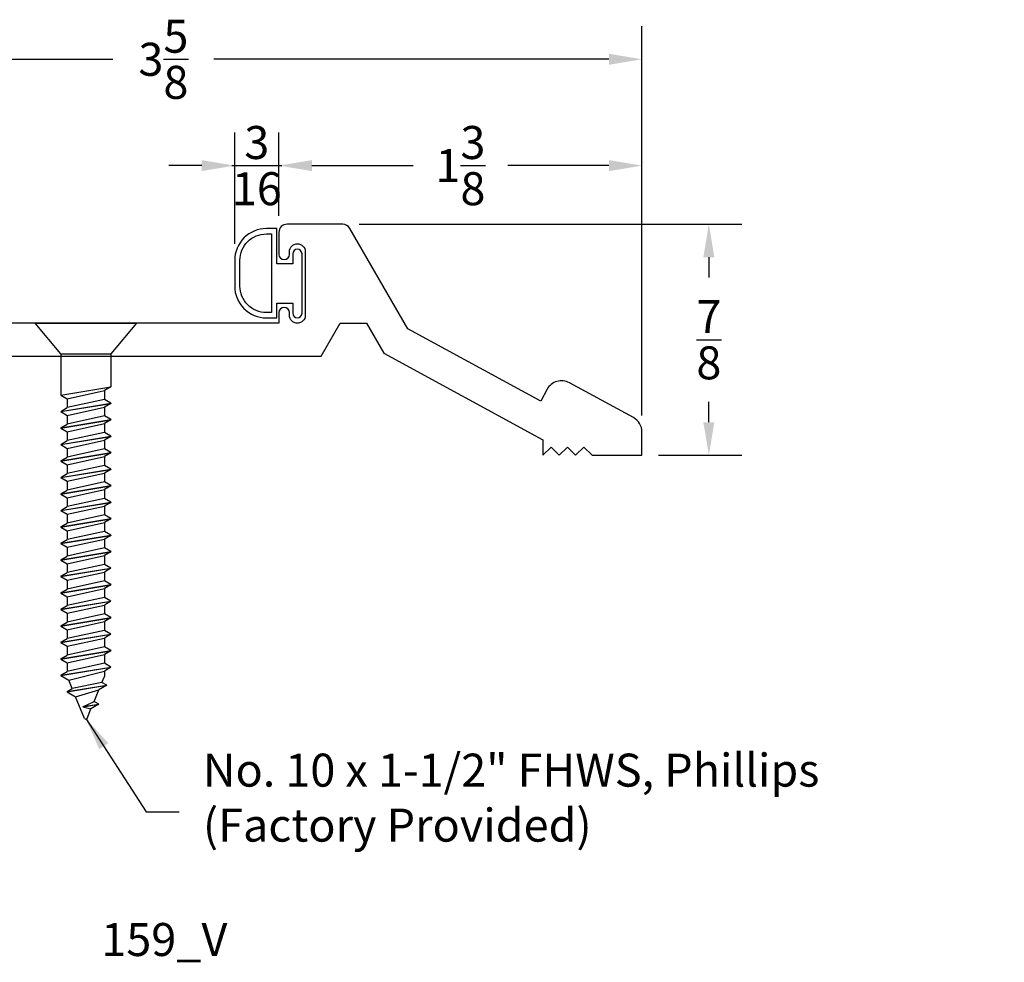
# Model space of a CAD drawing. Extents: x 5.32 to 11.13, y -1.45 to 2.12.
# Drawn here: x 7.4 to 11.13, y -1.45 to 2.12 of the extents above; entities that cross this region are included whole.
import ezdxf

# ---------------------------------------------------------------- set-up
doc = ezdxf.new("R2010")
doc.units = 0
doc.header["$LTSCALE"] = 0.2
doc.header["$MEASUREMENT"] = 0
doc.header["$PDMODE"] = 1
doc.header["$PDSIZE"] = -2
doc.layers.get('0').update_dxf_attribs({"linetype": 'CONTINUOUS'})
doc.layers.get('Defpoints').update_dxf_attribs({"linetype": 'CONTINUOUS'})
for name, color, linetype in [('R-ANNO-DIMS', 3, 'CONTINUOUS'), ('R-ANNO-TEXT', 6, 'CONTINUOUS'), ('R-SWTS-DET1', 1, 'CONTINUOUS'), ('R-SWTS-DET2', 4, 'CONTINUOUS')]:
    doc.layers.add(name, color=color, linetype=linetype)
doc.styles.add('SWTSTEXT', font='simplex.shx', dxfattribs={"height": 0.125})
doc.dimstyles.new('SCADMECH', dxfattribs={"dimtxt": 0.125, "dimasz": 0.125, "dimexe": 0.125, "dimexo": 0.0625, "dimgap": 0.09, "dimtad": 0, "dimtih": 1, "dimtoh": 1, "dimdec": 4, "dimzin": 0, "dimdsep": 46, "dimlunit": 5, "dimtxsty": 'SWTSTEXT', "dimcen": 0.04, "dimadec": 0, "dimazin": 0, "dimtfac": 1, "dimtdec": 4, "dimtix": 1, "dimtofl": 0, "dimtmove": 0, "dimatfit": 1, "dimfxl": 0, "dimtolj": 1, "dimtzin": 0, "dimarcsym": 0})

# ---------------------------------------------------------------- blocks, each defined once
blk = doc.blocks.new('*D1')
at = {"layer": 'Defpoints', "color": 0}
for p in [(8.6225, 1.3486), (9.7554, 0.4736), (10.0089, 0.4736)]:
    blk.add_point(p, dxfattribs=at)
at = {"layer": 'R-ANNO-DIMS', "color": 0, "linetype": 'Continuous', "lineweight": -2}
for p, q in [((8.685, 1.3486), (10.1339, 1.3486)), ((10.0089, 1.2236), (10.0089, 1.1469)), ((10.0089, 0.5986), (10.0089, 0.6752)), ((9.8179, 0.4736), (10.1339, 0.4736))]:
    blk.add_line(p, q, dxfattribs=at)
at = {"layer": 'R-ANNO-DIMS', "color": 0}
for points in [[(10.0297, 1.2236), (9.988, 1.2236), (10.0089, 1.3486)], [(9.988, 0.5986), (10.0297, 0.5986), (10.0089, 0.4736)]]:
    blk.add_solid(points, dxfattribs=at)
at = {"layer": 'R-ANNO-DIMS', "color": 0, "linetype": 'Continuous', "insert": (10.0089, 0.9111), "char_height": 0.125, "attachment_point": 5, "style": 'SWTSTEXT'}
blk.add_mtext('\\A1;{\\H1.000000x;\\S7/8;}', dxfattribs=at)
blk = doc.blocks.new('*D2')
at = {"layer": 'Defpoints', "color": 0}
for p in [(8.3804, 1.5708), (8.3804, 1.3176), (9.7554, 0.5615)]:
    blk.add_point(p, dxfattribs=at)
at = {"layer": 'R-ANNO-DIMS', "color": 0, "linetype": 'Continuous', "lineweight": -2}
for p, q in [((8.3804, 1.3801), (8.3804, 1.6958)), ((9.7554, 0.624), (9.7554, 1.6958)), ((8.5054, 1.5708), (8.8886, 1.5708)), ((9.6304, 1.5708), (9.2472, 1.5708))]:
    blk.add_line(p, q, dxfattribs=at)
at = {"layer": 'R-ANNO-DIMS', "color": 0}
for points in [[(8.5054, 1.5916), (8.5054, 1.5499), (8.3804, 1.5708)], [(9.6304, 1.5499), (9.6304, 1.5916), (9.7554, 1.5708)]]:
    blk.add_solid(points, dxfattribs=at)
at = {"layer": 'R-ANNO-DIMS', "color": 0, "linetype": 'Continuous', "insert": (9.0679, 1.5708), "char_height": 0.125, "attachment_point": 5, "style": 'SWTSTEXT'}
blk.add_mtext('\\A1;1{\\H1.000000x;\\S3/8;}', dxfattribs=at)
blk = doc.blocks.new('*D3')
at = {"layer": 'Defpoints', "color": 0}
for p in [(8.2129, 1.5708), (8.3804, 1.3176), (8.2129, 1.2121)]:
    blk.add_point(p, dxfattribs=at)
at = {"layer": 'R-ANNO-DIMS', "color": 0, "linetype": 'Continuous', "lineweight": -2}
for p, q in [((8.2129, 1.2746), (8.2129, 1.6958)), ((8.3804, 1.3801), (8.3804, 1.6958)), ((8.0879, 1.5708), (7.9629, 1.5708)), ((8.5054, 1.5708), (8.6304, 1.5708))]:
    blk.add_line(p, q, dxfattribs=at)
at = {"layer": 'R-ANNO-DIMS', "color": 0}
for points in [[(8.0879, 1.5499), (8.0879, 1.5916), (8.2129, 1.5708)], [(8.5054, 1.5916), (8.5054, 1.5499), (8.3804, 1.5708)]]:
    blk.add_solid(points, dxfattribs=at)
at = {"layer": 'R-ANNO-DIMS', "color": 0, "linetype": 'Continuous', "insert": (8.2967, 1.5708), "char_height": 0.125, "attachment_point": 5, "style": 'SWTSTEXT'}
blk.add_mtext('\\A1;{\\H1.000000x;\\S3/16;}', dxfattribs=at)
blk = doc.blocks.new('*D4')
at = {"layer": 'Defpoints', "color": 0}
for p in [(9.7554, 1.9736), (9.7554, 0.5615), (6.1304, 0.4736)]:
    blk.add_point(p, dxfattribs=at)
at = {"layer": 'R-ANNO-DIMS', "color": 0, "linetype": 'Continuous', "lineweight": -2}
for p, q in [((6.1304, 0.5361), (6.1304, 2.0986)), ((9.7554, 0.624), (9.7554, 2.0986)), ((6.2554, 1.9736), (7.7517, 1.9736)), ((9.6304, 1.9736), (8.1341, 1.9736))]:
    blk.add_line(p, q, dxfattribs=at)
at = {"layer": 'R-ANNO-DIMS', "color": 0}
for points in [[(6.2554, 1.9944), (6.2554, 1.9527), (6.1304, 1.9736)], [(9.6304, 1.9527), (9.6304, 1.9944), (9.7554, 1.9736)]]:
    blk.add_solid(points, dxfattribs=at)
at = {"layer": 'R-ANNO-DIMS', "color": 0, "linetype": 'Continuous', "insert": (7.9429, 1.9736), "char_height": 0.125, "attachment_point": 5, "style": 'SWTSTEXT'}
blk.add_mtext('\\A1;3{\\H1.000000x;\\S5/8;}', dxfattribs=at)
blk = doc.blocks.new('10x150CountersunkSMS-Phillips')
for p, q in [((-0.1925, 0), (0.1925, 0)), ((-0.095, -0.116), (-0.1925, 0)), ((0.1925, 0), (0.095, -0.116)), ((-0.095, -0.116), (0.095, -0.116)), ((-0.095, -0.116), (-0.095, -0.2723)), ((0.095, -0.116), (0.095, -0.241)), ((-0.095, -0.2723), (0.095, -0.241)), ((-0.0705, -0.2864), (0.0705, -0.2551)), ((0.095, -0.241), (0.0705, -0.2551)), ((0.0705, -0.2551), (0.0705, -0.2884)), ((-0.095, -0.2723), (-0.0705, -0.2864)), ((-0.0705, -0.2864), (-0.0705, -0.3196)), ((0.0705, -0.2884), (-0.0705, -0.3196)), ((0.095, -0.3025), (0.0705, -0.2884)), ((-0.095, -0.3338), (0.095, -0.3025)), ((-0.095, -0.3348), (0.095, -0.3035)), ((-0.095, -0.3338), (-0.0705, -0.3196)), ((-0.095, -0.3338), (-0.095, -0.3348)), ((-0.095, -0.3348), (-0.0705, -0.3489)), ((-0.0705, -0.3489), (0.0705, -0.3176)), ((0.095, -0.3035), (0.0705, -0.3176)), ((0.0705, -0.3176), (0.0705, -0.3509)), ((0.095, -0.3025), (0.095, -0.3035)), ((-0.095, -0.3963), (0.095, -0.365)), ((-0.095, -0.3973), (0.095, -0.366)), ((-0.0705, -0.3489), (-0.0705, -0.3821)), ((0.0705, -0.3509), (-0.0705, -0.3821)), ((0.095, -0.365), (0.0705, -0.3509)), ((0.095, -0.366), (0.0705, -0.3801)), ((0.095, -0.365), (0.095, -0.366)), ((-0.095, -0.3963), (-0.0705, -0.3821)), ((-0.095, -0.3963), (-0.095, -0.3973)), ((-0.095, -0.3973), (-0.0705, -0.4114)), ((-0.0705, -0.4114), (0.0705, -0.3801)), ((0.0705, -0.3801), (0.0705, -0.4134)), ((-0.095, -0.4588), (0.095, -0.4275)), ((-0.095, -0.4598), (0.095, -0.4285)), ((-0.095, -0.4588), (-0.0705, -0.4446)), ((-0.0705, -0.4114), (-0.0705, -0.4446)), ((0.0705, -0.4134), (-0.0705, -0.4446)), ((-0.0705, -0.4739), (0.0705, -0.4426)), ((0.095, -0.4275), (0.0705, -0.4134)), ((0.095, -0.4285), (0.0705, -0.4426)), ((0.0705, -0.4426), (0.0705, -0.4759)), ((0.095, -0.4275), (0.095, -0.4285)), ((-0.095, -0.4588), (-0.095, -0.4598)), ((-0.095, -0.4598), (-0.0705, -0.4739)), ((-0.0705, -0.4739), (-0.0705, -0.5071)), ((0.0705, -0.4759), (-0.0705, -0.5071)), ((0.095, -0.49), (0.0705, -0.4759)), ((-0.095, -0.5213), (0.095, -0.49)), ((-0.095, -0.5223), (0.095, -0.491)), ((-0.095, -0.5213), (-0.0705, -0.5071)), ((-0.095, -0.5213), (-0.095, -0.5223)), ((-0.0705, -0.5364), (0.0705, -0.5051)), ((0.095, -0.491), (0.0705, -0.5051)), ((0.0705, -0.5051), (0.0705, -0.5384)), ((0.095, -0.49), (0.095, -0.491)), ((-0.095, -0.5223), (-0.0705, -0.5364)), ((-0.095, -0.5838), (0.095, -0.5525)), ((-0.095, -0.5848), (0.095, -0.5535)), ((-0.0705, -0.5364), (-0.0705, -0.5696)), ((0.0705, -0.5384), (-0.0705, -0.5696)), ((0.095, -0.5525), (0.0705, -0.5384)), ((0.095, -0.5535), (0.0705, -0.5676)), ((0.095, -0.5525), (0.095, -0.5535)), ((-0.095, -0.5838), (-0.0705, -0.5696)), ((-0.095, -0.5838), (-0.095, -0.5848)), ((-0.095, -0.5848), (-0.0705, -0.5989)), ((-0.0705, -0.5989), (0.0705, -0.5676)), ((0.0705, -0.5676), (0.0705, -0.6009)), ((-0.095, -0.6463), (0.095, -0.615)), ((-0.095, -0.6473), (0.095, -0.616)), ((-0.095, -0.6463), (-0.0705, -0.6321)), ((-0.0705, -0.5989), (-0.0705, -0.6321)), ((0.0705, -0.6009), (-0.0705, -0.6321)), ((-0.0705, -0.6614), (0.0705, -0.6301)), ((0.095, -0.615), (0.0705, -0.6009)), ((0.095, -0.616), (0.0705, -0.6301)), ((0.0705, -0.6301), (0.0705, -0.6634)), ((0.095, -0.615), (0.095, -0.616)), ((-0.095, -0.6463), (-0.095, -0.6473)), ((-0.095, -0.6473), (-0.0705, -0.6614)), ((-0.0705, -0.6614), (-0.0705, -0.6946)), ((0.0705, -0.6634), (-0.0705, -0.6946)), ((0.095, -0.6775), (0.0705, -0.6634)), ((-0.095, -0.7088), (0.095, -0.6775)), ((-0.095, -0.7098), (0.095, -0.6785)), ((-0.095, -0.7088), (-0.0705, -0.6946)), ((-0.0705, -0.7239), (0.0705, -0.6926)), ((0.095, -0.6785), (0.0705, -0.6926)), ((0.0705, -0.6926), (0.0705, -0.7259)), ((0.095, -0.6775), (0.095, -0.6785)), ((-0.095, -0.7088), (-0.095, -0.7098)), ((-0.095, -0.7098), (-0.0705, -0.7239)), ((-0.095, -0.7713), (0.095, -0.74)), ((-0.095, -0.7723), (0.095, -0.741)), ((-0.0705, -0.7239), (-0.0705, -0.7571)), ((0.0705, -0.7259), (-0.0705, -0.7571)), ((0.095, -0.74), (0.0705, -0.7259)), ((0.095, -0.741), (0.0705, -0.7551)), ((0.095, -0.74), (0.095, -0.741)), ((-0.095, -0.7713), (-0.0705, -0.7571)), ((-0.095, -0.7713), (-0.095, -0.7723)), ((-0.095, -0.7723), (-0.0705, -0.7864)), ((-0.0705, -0.7864), (0.0705, -0.7551)), ((0.0705, -0.7551), (0.0705, -0.7884)), ((-0.095, -0.8338), (0.095, -0.8025)), ((-0.095, -0.8348), (0.095, -0.8035)), ((-0.095, -0.8338), (-0.0705, -0.8196)), ((-0.0705, -0.7864), (-0.0705, -0.8196)), ((0.0705, -0.7884), (-0.0705, -0.8196)), ((-0.0705, -0.8489), (0.0705, -0.8176)), ((0.095, -0.8025), (0.0705, -0.7884)), ((0.095, -0.8035), (0.0705, -0.8176)), ((0.0705, -0.8176), (0.0705, -0.8509)), ((0.095, -0.8025), (0.095, -0.8035)), ((-0.095, -0.8338), (-0.095, -0.8348)), ((-0.095, -0.8348), (-0.0705, -0.8489)), ((-0.0705, -0.8489), (-0.0705, -0.8821)), ((0.0705, -0.8509), (-0.0705, -0.8821)), ((0.095, -0.865), (0.0705, -0.8509)), ((-0.095, -0.8963), (0.095, -0.865)), ((-0.095, -0.8973), (0.095, -0.866)), ((-0.095, -0.8963), (-0.0705, -0.8821)), ((-0.0705, -0.9114), (0.0705, -0.8801)), ((0.095, -0.866), (0.0705, -0.8801)), ((0.0705, -0.8801), (0.0705, -0.9134)), ((0.095, -0.865), (0.095, -0.866)), ((-0.095, -0.8963), (-0.095, -0.8973)), ((-0.095, -0.8973), (-0.0705, -0.9114)), ((-0.095, -0.9588), (0.095, -0.9275)), ((-0.095, -0.9598), (0.095, -0.9285)), ((-0.0705, -0.9114), (-0.0705, -0.9446)), ((0.0705, -0.9134), (-0.0705, -0.9446)), ((0.095, -0.9275), (0.0705, -0.9134)), ((0.095, -0.9285), (0.0705, -0.9426)), ((0.095, -0.9275), (0.095, -0.9285)), ((-0.095, -0.9588), (-0.0705, -0.9446)), ((-0.095, -0.9588), (-0.095, -0.9598)), ((-0.095, -0.9598), (-0.0705, -0.9739)), ((-0.0705, -0.9739), (0.0705, -0.9426)), ((0.0705, -0.9426), (0.0705, -0.9759)), ((-0.095, -1.0213), (0.095, -0.99)), ((-0.095, -1.0223), (0.095, -0.991)), ((-0.0705, -0.9739), (-0.0705, -1.0071)), ((0.0705, -0.9759), (-0.0705, -1.0071)), ((-0.0705, -1.0364), (0.0705, -1.0051)), ((0.095, -0.99), (0.0705, -0.9759)), ((0.095, -0.991), (0.0705, -1.0051)), ((0.0705, -1.0051), (0.0705, -1.0384)), ((0.095, -0.99), (0.095, -0.991)), ((-0.095, -1.0213), (-0.0705, -1.0071)), ((-0.095, -1.0213), (-0.095, -1.0223)), ((-0.095, -1.0223), (-0.0705, -1.0364)), ((-0.0705, -1.0364), (-0.0705, -1.0696)), ((0.0705, -1.0384), (-0.0705, -1.0696)), ((0.095, -1.0525), (0.0705, -1.0384)), ((-0.095, -1.0838), (0.095, -1.0525)), ((-0.095, -1.0848), (0.095, -1.0535)), ((-0.095, -1.0838), (-0.0705, -1.0696)), ((-0.0705, -1.0989), (0.0705, -1.0676)), ((0.095, -1.0535), (0.0705, -1.0676)), ((0.0705, -1.0676), (0.0705, -1.1009)), ((0.095, -1.0525), (0.095, -1.0535)), ((-0.095, -1.0838), (-0.095, -1.0848)), ((-0.095, -1.0848), (-0.0705, -1.0989)), ((-0.095, -1.1463), (0.095, -1.115)), ((-0.095, -1.1473), (0.095, -1.116)), ((-0.0705, -1.0989), (-0.0705, -1.1321)), ((0.0705, -1.1009), (-0.0705, -1.1321)), ((0.095, -1.115), (0.0705, -1.1009)), ((0.095, -1.116), (0.0705, -1.1301)), ((0.095, -1.115), (0.095, -1.116)), ((-0.095, -1.1463), (-0.0705, -1.1321)), ((-0.095, -1.1463), (-0.095, -1.1473)), ((-0.095, -1.1473), (-0.0705, -1.1614)), ((-0.0705, -1.1614), (0.0705, -1.1301)), ((0.0705, -1.1301), (0.0705, -1.1634)), ((-0.095, -1.2088), (0.095, -1.1775)), ((-0.095, -1.2098), (0.095, -1.1785)), ((-0.0705, -1.1614), (-0.0705, -1.1946)), ((0.0705, -1.1634), (-0.0705, -1.1946)), ((-0.0705, -1.2239), (0.0705, -1.1926)), ((0.095, -1.1775), (0.0705, -1.1634)), ((0.095, -1.1785), (0.0705, -1.1926)), ((0.0705, -1.1926), (0.0705, -1.2259)), ((0.095, -1.1775), (0.095, -1.1785)), ((-0.095, -1.2088), (-0.0705, -1.1946)), ((-0.095, -1.2088), (-0.095, -1.2098)), ((-0.095, -1.2098), (-0.0705, -1.2239)), ((-0.0705, -1.2239), (-0.0705, -1.2571)), ((0.0705, -1.2259), (-0.0705, -1.2571)), ((0.095, -1.24), (0.0705, -1.2259)), ((-0.095, -1.2713), (0.095, -1.24)), ((-0.095, -1.2723), (0.095, -1.241)), ((-0.095, -1.2713), (-0.0705, -1.2571)), ((-0.0705, -1.2864), (0.0705, -1.2551)), ((0.095, -1.241), (0.0705, -1.2551)), ((0.0705, -1.2551), (0.0705, -1.2884)), ((0.095, -1.24), (0.095, -1.241)), ((-0.095, -1.2713), (-0.095, -1.2723)), ((-0.095, -1.2723), (-0.0705, -1.2864)), ((-0.095, -1.3338), (0.095, -1.3025)), ((-0.095, -1.3348), (0.095, -1.3035)), ((-0.0705, -1.2864), (-0.0705, -1.3196)), ((0.0705, -1.2884), (-0.0705, -1.3196)), ((0.095, -1.3025), (0.0705, -1.2884)), ((0.095, -1.3035), (0.0705, -1.3176)), ((0.095, -1.3025), (0.095, -1.3035)), ((-0.095, -1.3338), (-0.0705, -1.3196)), ((-0.095, -1.3338), (-0.095, -1.3348)), ((-0.095, -1.3348), (-0.0645, -1.3524)), ((-0.0645, -1.3524), (0.0705, -1.3176)), ((0.0611, -1.3605), (0.0705, -1.3379)), ((0.0705, -1.3176), (0.0705, -1.3379)), ((-0.0708, -1.3954), (0.0789, -1.3707)), ((-0.0708, -1.3964), (0.0789, -1.3717)), ((-0.0514, -1.3839), (-0.0645, -1.3524)), ((0.0611, -1.3605), (-0.0514, -1.3839)), ((0.0789, -1.3717), (0.0492, -1.3893)), ((0.0789, -1.3707), (0.0611, -1.3605)), ((0.0789, -1.3707), (0.0789, -1.3717)), ((-0.0708, -1.3954), (-0.0514, -1.3839)), ((-0.0708, -1.3954), (-0.0708, -1.3964)), ((-0.0708, -1.3964), (-0.0386, -1.4149)), ((-0.0386, -1.4149), (0.0492, -1.3893)), ((-0.0046, -1.4969), (-0.0386, -1.4149)), ((0.0313, -1.4324), (0.0492, -1.3893)), ((-0.0111, -1.4528), (0.0313, -1.4324)), ((-0.0111, -1.4528), (0.0194, -1.4612)), ((-0.0099, -1.4531), (0.0488, -1.4435)), ((-0.0095, -1.452), (0.0488, -1.4425)), ((0.0488, -1.4435), (0.0194, -1.4612)), ((0.0488, -1.4425), (0.0313, -1.4324)), ((0.0488, -1.4425), (0.0488, -1.4435)), ((0.0046, -1.4969), (0.0194, -1.4612))]:
    blk.add_line(p, q)
blk.add_arc((0, -1.495), 0.005, 202.5, 337.5)

msp = doc.modelspace()

# ---------------------------------------------------------------- linework, layer by layer
at = {"layer": 'R-SWTS-DET1'}
msp.add_lwpolyline([(7.22407, 0.84856), (8.53989, 0.84856), (8.61206, 0.97356), (8.71257, 0.97356), (8.77836, 0.85961), (9.3804, 0.5316), (9.3804, 0.47356), (9.4114, 0.50456), (9.4424, 0.47356), (9.4734, 0.50456), (9.5044, 0.47356), (9.5354, 0.50456), (9.5664, 0.47356), (9.7554, 0.47356), (9.7554, 0.56149, 0.274587), (9.72306, 0.61594), (9.48045, 0.74812, 0.4142136), (9.39634, 0.72334), (9.37194, 0.67856), (8.86903, 0.95256), (8.64935, 1.33306, 0.2679492), (8.6225, 1.34856), (8.4114, 1.34856, 0.4142136), (8.3804, 1.31756), (8.3804, 1.23456, 1), (8.4204, 1.23456), (8.4204, 1.24456, -1), (8.4804, 1.24456), (8.4804, 1.00356, -1), (8.4204, 1.00356), (8.4204, 1.01356, 1), (8.3804, 1.01356), (8.3804, 0.97356), (6.6929, 0.97356, 1)], format="xyb", dxfattribs=at)
for points in [[(8.4679, 1.23656, 1), (8.4329, 1.23656), (8.4329, 1.19906), (8.3729, 1.19906), (8.3729, 1.33206), (8.3329, 1.33206, 0.4142136), (8.2129, 1.21206), (8.2129, 1.13406), (8.2129, 1.11406, 0.4142136), (8.3329, 0.99406), (8.3729, 0.99406), (8.3729, 1.04906), (8.4329, 1.04906), (8.4329, 1.01156, 1), (8.4679, 1.01156)], [(8.3529, 1.01406), (8.3329, 1.01406, -0.4142136), (8.2329, 1.11406), (8.2329, 1.21206, -0.4142136), (8.3329, 1.31206), (8.3529, 1.31206)]]:
    msp.add_lwpolyline(points, format="xyb", close=True, dxfattribs=at)

# ---------------------------------------------------------------- block references
at = {"layer": 'R-SWTS-DET2', "linetype": 'Continuous'}
msp.add_blockref('10x150CountersunkSMS-Phillips', (7.64909, 0.97356), dxfattribs=at)

# ---------------------------------------------------------------- texts
at = {"layer": 'R-ANNO-TEXT', "linetype": 'Continuous', "insert": (8.09264, -0.83985), "char_height": 0.125, "attachment_point": 4, "style": 'SWTSTEXT'}
msp.add_mtext('No. 10 x 1-1/2" FHWS, Phillips\\P(Factory Provided)', dxfattribs=at)
at = {"layer": 'R-ANNO-TEXT', "linetype": 'Continuous', "insert": (7.94637, -1.37735), "char_height": 0.125, "width": 2.1102, "attachment_point": 5, "style": 'SWTSTEXT'}
msp.add_mtext('159_V', dxfattribs=at)

# ---------------------------------------------------------------- dimensions: what is measured, and where the dimension line sits
at = {"layer": 'R-ANNO-DIMS', "linetype": 'Continuous'}
for base, p1, p2, picture, middle in [((9.7554, 1.97356), (6.1304, 0.47356), (9.7554, 0.56149), '*D4', (7.9429, 1.97356)), ((8.3804, 1.57078), (9.7554, 0.56149), (8.3804, 1.31756), '*D2', (9.0679, 1.57078))]:
    dim = msp.add_linear_dim(base=base, p1=p1, p2=p2, dimstyle='SCADMECH', dxfattribs=at)
    dim.commit()
    dim.dimension.update_dxf_attribs({"geometry": picture, "text_midpoint": middle})
dim = msp.add_linear_dim(base=(8.2129, 1.57078), p1=(8.3804, 1.31756), p2=(8.2129, 1.21206), dimstyle='SCADMECH', dxfattribs=at)
dim.commit()
dim.dimension.update_dxf_attribs({"geometry": '*D3', "text_midpoint": (8.29665, 1.57078), "dimtype": 160})
dim = msp.add_linear_dim(base=(10.00887, 0.47356), p1=(8.6225, 1.34856), p2=(9.7554, 0.47356), angle=90, dimstyle='SCADMECH', dxfattribs=at)
dim.commit()
dim.dimension.update_dxf_attribs({"geometry": '*D1', "text_midpoint": (10.00887, 0.91106)})

# ---------------------------------------------------------------- leaders
at = {"layer": 'R-ANNO-TEXT', "linetype": 'Continuous', "annotation_type": 0, "has_hookline": 1, "hookline_direction": 0, "text_width": 3.03534}
msp.add_leader([(7.64909, -0.52379), (7.87764, -0.87735), (8.00264, -0.87735)], dimstyle='SCADMECH', override={"dimgap": 0.09, "dimtad": 0}, dxfattribs=at)

doc.saveas('drawing.dxf')
